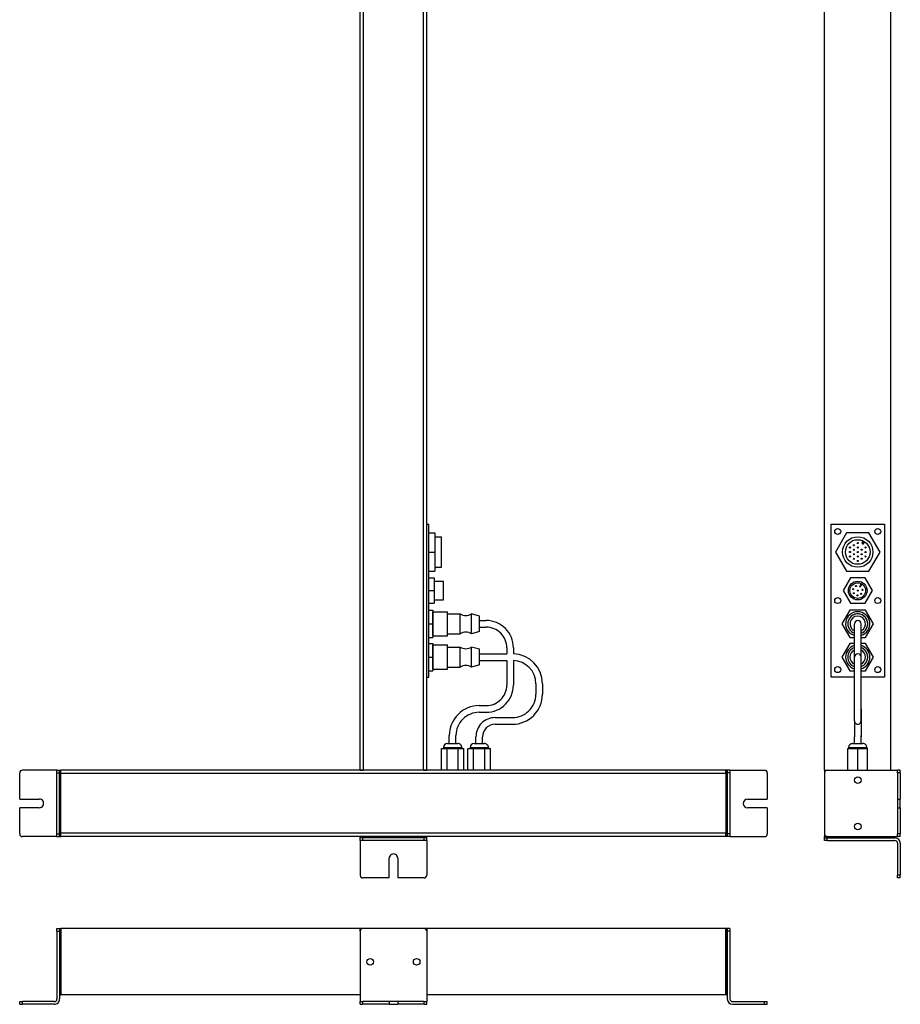
# Model space of a CAD drawing. Extents: x -30 to 1346, y -363 to 1118.
# Drawn here: x 684 to 1346, y -363 to 378 of the extents above; entities that cross this region are included whole.
import ezdxf

# ---------------------------------------------------------------- set-up
doc = ezdxf.new("R2010")
doc.units = 0
doc.layers.get('0').update_dxf_attribs({"linetype": 'CONTINUOUS'})

msp = doc.modelspace()

# ---------------------------------------------------------------- linework, layer by layer
at = {"color": 7}
for p, q in [((940.134766, -186.531067), (940.134766, 1085.468994)), ((942.634766, -186.531067), (942.634766, 1085.468994)), ((942.634766, -186.531067), (942.634766, 1085.468994)), ((987.634766, -186.531067), (987.634766, 1085.468994)), ((990.134766, -186.531067), (990.134766, 1085.468994)), ((1289.180298, -186.531067), (1289.180298, 1085.468994)), ((1339.180298, -186.531067), (1339.180298, 1085.468994)), ((990.134766, -116.531067), (990.134766, -1.531067)), ((991.634766, -116.531067), (991.634766, -1.531067)), ((1294.180298, -1.531067), (1334.180298, -1.531067)), ((1294.180298, -116.531067), (1294.180298, -1.531067)), ((1334.180298, -1.531067), (1334.180298, -116.531067)), ((1316.680298, -122.531067), (1316.680298, -94.531067)), ((1029.834717, -99.031067), (1050.334717, -99.031067)), ((1311.680298, -121.531067), (1311.680298, -101.531067)), ((1316.680298, -121.531067), (1316.680298, -101.531067)), ((1029.834717, -104.031067), (1050.334717, -104.031067)), ((1311.680298, -149.531067), (1311.680298, -129.531067)), ((1316.680298, -149.531067), (1316.680298, -129.531067)), ((1316.680298, -140.531067), (1316.680298, -160.531067)), ((710.134766, -186.531067), (686.134766, -186.531067)), ((712.134766, -234.531067), (712.134766, -188.531067)), ((714.134766, -236.531067), (714.134766, -186.531067)), ((714.134766, -234.531067), (714.134766, -188.531067)), ((1215.134766, -186.531067), (715.134766, -186.531067)), ((715.134766, -236.531067), (715.134766, -186.531067)), ((1215.134766, -189.031067), (715.134766, -189.031067)), ((1215.134766, -189.031067), (715.134766, -189.031067)), ((715.134766, -234.031067), (715.134766, -189.031067)), ((1215.134766, -186.531067), (1215.134766, -236.531067)), ((1216.134766, -186.531067), (1216.134766, -236.531067)), ((1216.134766, -188.531067), (1216.134766, -234.531067)), ((1218.134766, -188.531067), (1218.134766, -234.531067)), ((1220.134766, -186.531067), (1244.134766, -186.531067)), ((1289.180298, -186.531067), (1339.180298, -186.531067)), ((1289.180298, -188.531067), (1289.180298, -234.531067)), ((1291.180298, -186.531067), (1342.180298, -186.531067)), ((710.134766, -236.531067), (686.134766, -236.531067)), ((1215.134766, -234.031067), (715.134766, -234.031067)), ((1215.134766, -236.531067), (715.134766, -236.531067)), ((990.134766, -236.531067), (940.134766, -236.531067)), ((1220.134766, -236.531067), (1244.134766, -236.531067)), ((1291.180298, -236.531067), (1342.180298, -236.531067)), ((990.134766, -237.531067), (940.134766, -237.531067)), ((940.134766, -241.531067), (940.134766, -265.531067)), ((988.134766, -237.531067), (942.134766, -237.531067)), ((988.134766, -239.531067), (942.134766, -239.531067)), ((990.134766, -241.531067), (990.134766, -265.531067)), ((1289.180298, -237.531067), (1339.180298, -237.531067)), ((1291.180298, -237.531067), (1342.180298, -237.531067)), ((1291.180298, -239.531067), (1342.180298, -239.531067)), ((1344.180298, -241.531067), (1344.180298, -265.531067)), ((1346.180298, -241.531067), (1346.180298, -265.531067)), ((712.134766, -307.579407), (712.134766, -358.579407)), ((714.134766, -305.579407), (714.134766, -355.579407)), ((714.134766, -307.579407), (714.134766, -358.579407)), ((940.134766, -305.579407), (715.134766, -305.579407)), ((715.134766, -355.579407), (715.134766, -305.579407)), ((715.134766, -305.579407), (715.134766, -355.579407)), ((940.134766, -307.579407), (940.134766, -358.579407)), ((988.134766, -305.579407), (942.134766, -305.579407)), ((1215.134766, -305.579407), (990.134766, -305.579407)), ((990.134766, -305.579407), (990.134766, -355.579407)), ((990.134766, -307.579407), (990.134766, -358.579407)), ((1215.134766, -355.579407), (1215.134766, -305.579407)), ((1215.134766, -355.579407), (1215.134766, -305.579407)), ((1216.134766, -355.579407), (1216.134766, -305.579407)), ((1216.134766, -307.579407), (1216.134766, -358.579407)), ((1218.134766, -307.579407), (1218.134766, -358.579407)), ((710.134766, -360.579407), (686.134766, -360.579407)), ((710.134766, -362.579407), (686.134766, -362.579407)), ((940.134766, -355.579407), (715.134766, -355.579407)), ((1215.134766, -355.579407), (990.134766, -355.579407)), ((1220.134766, -360.579407), (1244.134766, -360.579407)), ((1220.134766, -362.579407), (1244.134766, -362.579407))]:
    msp.add_line(p, q, dxfattribs=at)
at = {"color": 7, "ltscale": 0.0375}
for p, q in [((990.134766, -1.531067), (991.634766, -1.531067)), ((990.134766, -116.531067), (991.634766, -116.531067))]:
    msp.add_line(p, q, dxfattribs=at)
at = {"color": 7, "ltscale": 0.1125}
for p, q in [((991.634766, -8.031067), (996.134766, -8.031067)), ((991.634766, -22.531067), (996.134766, -22.531067)), ((991.634766, -37.031067), (996.134766, -37.031067)), ((1050.334717, -94.531067), (1050.334717, -99.031067))]:
    msp.add_line(p, q, dxfattribs=at)
at = {"color": 7, "ltscale": 0.3625}
for p, q in [((996.134766, -8.031067), (996.134766, -22.531067)), ((996.134766, -22.531067), (996.134766, -37.031067))]:
    msp.add_line(p, q, dxfattribs=at)
at = {"color": 7, "ltscale": 0.125}
for p, q in [((996.134766, -11.08107), (1001.134766, -11.08107)), ((996.134766, -33.981064), (1001.134766, -33.981064)), ((1029.834717, -74.031067), (1034.834717, -74.031067)), ((1029.834717, -79.031067), (1034.834717, -79.031067)), ((1027.134766, -166.531067), (1027.134766, -161.531067)), ((1032.134766, -166.531067), (1032.134766, -161.531067)), ((1311.680298, -166.531067), (1311.680298, -161.531067)), ((1316.680298, -166.531067), (1316.680298, -161.531067))]:
    msp.add_line(p, q, dxfattribs=at)
at = {"color": 7, "ltscale": 0.143125}
msp.add_line((1001.134766, -16.806061), (1001.134766, -11.08107), dxfattribs=at)
at = {"color": 7, "ltscale": 0.418579}
for p, q in [((1305.808716, -8.031067), (1297.437134, -22.531067)), ((1322.55188, -8.031067), (1305.808716, -8.031067)), ((1330.923462, -22.531067), (1322.55188, -8.031067)), ((1297.437134, -22.531067), (1305.808716, -37.031067)), ((1322.55188, -37.031067), (1330.923462, -22.531067)), ((1305.808716, -37.031067), (1322.55188, -37.031067))]:
    msp.add_line(p, q, dxfattribs=at)
at = {"color": 7, "ltscale": 0.030384}
for p, q in [((1317.487427, -15.202866), (1318.095093, -14.150345)), ((1318.873169, -16.002869), (1319.480835, -14.950348))]:
    msp.add_line(p, q, dxfattribs=at)
at = {"color": 7, "ltscale": 0.030911}
msp.add_line((1317.747314, -15.352859), (1318.365479, -14.282043), dxfattribs=at)
at = {"color": 7, "ltscale": 0.030912}
msp.add_line((1318.613281, -15.852859), (1319.231567, -14.782043), dxfattribs=at)
at = {"color": 7, "ltscale": 0.429375}
msp.add_line((1001.134766, -33.981064), (1001.134766, -16.806061), dxfattribs=at)
at = {"color": 7, "ltscale": 0.007502}
for p, q in [((1317.747314, -15.352859), (1317.487427, -15.202866)), ((1318.613281, -15.852859), (1318.873169, -16.002869))]:
    msp.add_line(p, q, dxfattribs=at)
at = {"color": 7, "ltscale": 0.1}
for p, q in [((991.634766, -42.031067), (995.634766, -42.031067)), ((991.634766, -51.531067), (995.634766, -51.531067)), ((991.634766, -61.031067), (995.634766, -61.031067))]:
    msp.add_line(p, q, dxfattribs=at)
at = {"color": 7, "ltscale": 0.2375}
for p, q in [((995.634766, -42.031067), (995.634766, -51.531067)), ((995.634766, -51.531067), (995.634766, -61.031067))]:
    msp.add_line(p, q, dxfattribs=at)
at = {"color": 7, "ltscale": 0.27424}
for p, q in [((1308.695435, -42.031067), (1303.210693, -51.531067)), ((1325.149902, -51.531067), (1319.665161, -42.031067)), ((1303.210693, -51.531067), (1308.695435, -61.031067)), ((1319.665161, -61.031067), (1325.149902, -51.531067))]:
    msp.add_line(p, q, dxfattribs=at)
at = {"color": 7, "ltscale": 0.274243}
for p, q in [((1319.665161, -42.031067), (1308.695435, -42.031067)), ((1308.695435, -61.031067), (1319.665161, -61.031067))]:
    msp.add_line(p, q, dxfattribs=at)
at = {"color": 7, "ltscale": 0.175}
for p, q in [((995.634766, -44.531067), (1002.634766, -44.531067)), ((995.634766, -58.531067), (1002.634766, -58.531067))]:
    msp.add_line(p, q, dxfattribs=at)
at = {"color": 7, "ltscale": 0.0875}
msp.add_line((1002.634766, -48.031067), (1002.634766, -44.531067), dxfattribs=at)
at = {"color": 7, "ltscale": 0.2625}
msp.add_line((1002.634766, -58.531067), (1002.634766, -48.031067), dxfattribs=at)
at = {"color": 7, "ltscale": 0.015485}
for p, q in [((1316.285645, -46.684433), (1316.595337, -46.14801)), ((1317.634644, -46.748001), (1317.324951, -47.284439))]:
    msp.add_line(p, q, dxfattribs=at)
at = {"color": 7, "ltscale": 0.006251}
for p, q in [((1316.502197, -46.809433), (1316.285645, -46.684433)), ((1317.108398, -47.159439), (1317.324951, -47.284439))]:
    msp.add_line(p, q, dxfattribs=at)
at = {"color": 7, "ltscale": 0.015991}
for p, q in [((1316.502197, -46.809433), (1316.822021, -46.255508)), ((1317.428223, -46.605515), (1317.108398, -47.159439))]:
    msp.add_line(p, q, dxfattribs=at)
at = {"color": 7, "ltscale": 0.08}
for p, q in [((991.634766, -66.231064), (994.834778, -66.231064)), ((991.634766, -76.531067), (994.834778, -76.531067)), ((991.634766, -86.83107), (994.834778, -86.83107)), ((991.634766, -91.231064), (994.834778, -91.231064)), ((991.634766, -101.531067), (994.834778, -101.531067)), ((991.634766, -111.83107), (994.834778, -111.83107))]:
    msp.add_line(p, q, dxfattribs=at)
at = {"color": 7, "ltscale": 0.2575}
for p, q in [((994.834778, -66.231064), (994.834778, -76.531067)), ((994.834778, -76.531067), (994.834778, -86.83107)), ((994.834778, -91.231064), (994.834778, -101.531067)), ((994.834778, -101.531067), (994.834778, -111.83107))]:
    msp.add_line(p, q, dxfattribs=at)
at = {"color": 7, "ltscale": 0.297336}
for p, q in [((1308.233643, -66.231064), (1302.286865, -76.531067)), ((1326.07373, -76.531067), (1320.126953, -66.231064)), ((1302.286865, -76.531067), (1308.233643, -86.83107)), ((1320.126953, -86.83107), (1326.07373, -76.531067)), ((1308.233643, -91.231064), (1302.286865, -101.531067)), ((1326.07373, -101.531067), (1320.126953, -91.231064)), ((1302.286865, -101.531067), (1308.233643, -111.83107)), ((1320.126953, -111.83107), (1326.07373, -101.531067))]:
    msp.add_line(p, q, dxfattribs=at)
at = {"color": 7, "ltscale": 0.297333}
msp.add_line((1320.126953, -66.231064), (1308.233643, -66.231064), dxfattribs=at)
at = {"color": 7, "ltscale": 0.02785}
for p, q in [((994.834778, -68.545067), (994.834778, -67.431068)), ((1005.834778, -68.545067), (1005.834778, -67.431068)), ((994.834778, -93.545067), (994.834778, -92.431068)), ((1005.834778, -93.545067), (1005.834778, -92.431068))]:
    msp.add_line(p, q, dxfattribs=at)
at = {"color": 7, "ltscale": 0.275}
for p, q in [((994.834778, -67.431068), (1005.834778, -67.431068)), ((994.834778, -85.631065), (1005.834778, -85.631065)), ((994.834778, -92.431068), (1005.834778, -92.431068)), ((994.834778, -110.631065), (1005.834778, -110.631065))]:
    msp.add_line(p, q, dxfattribs=at)
at = {"color": 7, "ltscale": 0.42715}
for p, q in [((994.834778, -85.631065), (994.834778, -68.545067)), ((1005.834778, -85.631065), (1005.834778, -68.545067)), ((994.834778, -110.631065), (994.834778, -93.545067)), ((1005.834778, -110.631065), (1005.834778, -93.545067))]:
    msp.add_line(p, q, dxfattribs=at)
at = {"color": 7, "ltscale": 0.234999}
for p, q in [((1005.834778, -69.031067), (1015.234741, -69.031067)), ((1005.834778, -84.031067), (1015.234741, -84.031067)), ((1005.834778, -94.031067), (1015.234741, -94.031067)), ((1005.834778, -109.031067), (1015.234741, -109.031067))]:
    msp.add_line(p, q, dxfattribs=at)
at = {"color": 7, "ltscale": 0.022953}
for p, q in [((1015.234741, -69.949196), (1015.234741, -69.031067)), ((1023.834778, -69.949196), (1023.834778, -69.031067)), ((1015.234741, -94.949196), (1015.234741, -94.031067)), ((1023.834778, -94.949196), (1023.834778, -94.031067))]:
    msp.add_line(p, q, dxfattribs=at)
at = {"color": 7, "ltscale": 0.352047}
for p, q in [((1015.234741, -84.031067), (1015.234741, -69.949196)), ((1023.834778, -84.031067), (1023.834778, -69.949196)), ((1015.234741, -109.031067), (1015.234741, -94.949196)), ((1023.834778, -109.031067), (1023.834778, -94.949196))]:
    msp.add_line(p, q, dxfattribs=at)
at = {"color": 7, "ltscale": 0.155567}
for p, q in [((1029.834717, -70.681068), (1023.834778, -69.031067)), ((1029.834717, -82.381065), (1023.834778, -84.031067)), ((1029.834717, -95.681068), (1023.834778, -94.031067)), ((1029.834717, -107.381065), (1023.834778, -109.031067))]:
    msp.add_line(p, q, dxfattribs=at)
at = {"color": 7, "ltscale": 0.017904}
for p, q in [((1029.834717, -71.397209), (1029.834717, -70.681068)), ((1029.834717, -96.397209), (1029.834717, -95.681068))]:
    msp.add_line(p, q, dxfattribs=at)
at = {"color": 7, "ltscale": 0.274596}
for p, q in [((1029.834717, -82.381065), (1029.834717, -71.397209)), ((1029.834717, -107.381065), (1029.834717, -96.397209))]:
    msp.add_line(p, q, dxfattribs=at)
at = {"color": 7, "ltscale": 0.45}
for p, q in [((1311.680298, -94.531067), (1311.680298, -76.531067)), ((1316.680298, -94.531067), (1316.680298, -76.531067)), ((1316.680298, -140.531067), (1316.680298, -122.531067))]:
    msp.add_line(p, q, dxfattribs=at)
at = {"color": 7, "ltscale": 0.086166}
for p, q in [((1308.233643, -86.83107), (1311.680298, -86.83107)), ((1316.680298, -86.83107), (1320.126953, -86.83107)), ((1311.680298, -91.231064), (1308.233643, -91.231064)), ((1320.126953, -91.231064), (1316.680298, -91.231064)), ((1308.233643, -111.83107), (1311.680298, -111.83107)), ((1316.680298, -111.83107), (1320.126953, -111.83107))]:
    msp.add_line(p, q, dxfattribs=at)
at = {"color": 7, "ltscale": 0.112772}
msp.add_line((1055.334717, -94.531067), (1055.334717, -99.041962), dxfattribs=at)
at = {"color": 7, "ltscale": 0.174938}
msp.add_line((1311.680298, -101.528595), (1311.680298, -94.531067), dxfattribs=at)
at = {"color": 7, "ltscale": 0.4625}
msp.add_line((1050.334717, -104.031067), (1050.334717, -122.531067), dxfattribs=at)
at = {"color": 7, "ltscale": 0.46215}
msp.add_line((1055.334717, -104.045074), (1055.334717, -122.531067), dxfattribs=at)
at = {"color": 7, "ltscale": 0.4375}
for p, q in [((1311.680298, -116.531067), (1294.180298, -116.531067)), ((1334.180298, -116.531067), (1316.680298, -116.531067))]:
    msp.add_line(p, q, dxfattribs=at)
at = {"color": 7, "ltscale": 0.2}
for p, q in [((1072.134766, -121.531067), (1072.134766, -129.531067)), ((1077.134766, -121.531067), (1077.134766, -129.531067)), ((1311.680298, -129.531067), (1311.680298, -121.531067)), ((1316.680298, -129.531067), (1316.680298, -121.531067))]:
    msp.add_line(p, q, dxfattribs=at)
at = {"color": 7, "ltscale": 0.129999}
for p, q in [((1029.634766, -138.031067), (1034.834717, -138.031067)), ((1029.634766, -143.031067), (1034.834717, -143.031067))]:
    msp.add_line(p, q, dxfattribs=at)
at = {"color": 7, "ltscale": 0.325}
for p, q in [((1041.634766, -147.031067), (1054.634766, -147.031067)), ((1041.634766, -152.031067), (1054.634766, -152.031067))]:
    msp.add_line(p, q, dxfattribs=at)
at = {"color": 7, "ltscale": 0.3}
for p, q in [((1311.680298, -149.531067), (1311.680298, -161.531067)), ((1316.680298, -149.531067), (1316.680298, -161.531067))]:
    msp.add_line(p, q, dxfattribs=at)
at = {"color": 7, "ltscale": 0.15}
for p, q in [((1007.134766, -166.531067), (1007.134766, -160.531067)), ((1012.134766, -166.531067), (1012.134766, -160.531067)), ((1316.680298, -166.531067), (1316.680298, -160.531067))]:
    msp.add_line(p, q, dxfattribs=at)
at = {"color": 7, "ltscale": 0.323883}
for p, q in [((1002.734741, -169.531067), (1015.690063, -169.531067)), ((1022.734741, -169.531067), (1035.690063, -169.531067))]:
    msp.add_line(p, q, dxfattribs=at)
at = {"color": 7, "ltscale": 0.02}
for p, q in [((1002.734741, -169.531067), (1002.734741, -170.33107)), ((1016.53479, -169.531067), (1016.53479, -170.33107)), ((1022.734741, -169.531067), (1022.734741, -170.33107)), ((1036.53479, -169.531067), (1036.53479, -170.33107)), ((1307.280273, -169.531067), (1307.280273, -170.33107)), ((1321.080322, -169.531067), (1321.080322, -170.33107)), ((1321.080322, -169.531067), (1321.080322, -170.33107))]:
    msp.add_line(p, q, dxfattribs=at)
at = {"color": 7, "ltscale": 0.183064}
msp.add_line((1005.734741, -166.531067), (1013.057312, -166.531067), dxfattribs=at)
at = {"color": 7, "ltscale": 0.011937}
msp.add_line((1013.057312, -166.531067), (1013.53479, -166.531067), dxfattribs=at)
at = {"color": 7, "ltscale": 0.021118}
for p, q in [((1015.690063, -169.531067), (1016.53479, -169.531067)), ((1035.690063, -169.531067), (1036.53479, -169.531067))]:
    msp.add_line(p, q, dxfattribs=at)
at = {"color": 7, "ltscale": 0.183066}
msp.add_line((1025.734741, -166.531067), (1033.057373, -166.531067), dxfattribs=at)
at = {"color": 7, "ltscale": 0.011935}
msp.add_line((1033.057373, -166.531067), (1033.53479, -166.531067), dxfattribs=at)
at = {"color": 7, "ltscale": 0.089801}
msp.add_line((1307.280273, -169.531067), (1310.872314, -169.531067), dxfattribs=at)
at = {"color": 7, "ltscale": 0.050757}
msp.add_line((1310.280273, -166.531067), (1312.310547, -166.531067), dxfattribs=at)
at = {"color": 7, "ltscale": 0.2552}
msp.add_line((1310.872314, -169.531067), (1321.080322, -169.531067), dxfattribs=at)
at = {"color": 7, "ltscale": 0.144244}
msp.add_line((1312.310547, -166.531067), (1318.080322, -166.531067), dxfattribs=at)
at = {"color": 7, "ltscale": 0.405}
for p, q in [((1001.147705, -186.531067), (1001.147705, -170.33107)), ((1005.391235, -186.531067), (1005.391235, -170.33107)), ((1013.878296, -186.531067), (1013.878296, -170.33107)), ((1018.121826, -186.531067), (1018.121826, -170.33107)), ((1021.147705, -186.531067), (1021.147705, -170.33107)), ((1025.391235, -186.531067), (1025.391235, -170.33107)), ((1033.878296, -186.531067), (1033.878296, -170.33107)), ((1038.121826, -186.531067), (1038.121826, -170.33107)), ((1306.830322, -186.531067), (1306.830322, -170.33107)), ((1314.180298, -186.531067), (1314.180298, -170.33107)), ((1321.530273, -186.531067), (1321.530273, -170.33107))]:
    msp.add_line(p, q, dxfattribs=at)
at = {"color": 7, "ltscale": 0.106088}
for p, q in [((1001.147705, -170.33107), (1005.391235, -170.33107)), ((1013.878296, -170.33107), (1018.121826, -170.33107)), ((1021.147705, -170.33107), (1025.391235, -170.33107)), ((1033.878296, -170.33107), (1038.121826, -170.33107))]:
    msp.add_line(p, q, dxfattribs=at)
at = {"color": 7, "ltscale": 0.212177}
for p, q in [((1005.391235, -170.33107), (1013.878296, -170.33107)), ((1025.391235, -170.33107), (1033.878296, -170.33107))]:
    msp.add_line(p, q, dxfattribs=at)
at = {"color": 7, "ltscale": 0.183749}
for p, q in [((1306.830322, -170.33107), (1314.180298, -170.33107)), ((1314.180298, -170.33107), (1321.530273, -170.33107))]:
    msp.add_line(p, q, dxfattribs=at)
at = {"color": 7, "ltscale": 0.49375}
for p, q in [((684.134766, -208.281067), (684.134766, -188.531067)), ((1246.134766, -188.531067), (1246.134766, -208.281067)), ((1344.180298, -188.531067), (1344.180298, -208.281067)), ((1346.180298, -188.531067), (1346.180298, -208.281067)), ((684.134766, -234.531067), (684.134766, -214.781067)), ((1246.134766, -214.781067), (1246.134766, -234.531067)), ((1344.180298, -214.781067), (1344.180298, -234.531067)), ((1346.180298, -214.781067), (1346.180298, -234.531067)), ((961.884766, -267.531067), (942.134766, -267.531067)), ((988.134766, -267.531067), (968.384766, -267.531067)), ((961.884766, -360.579407), (942.134766, -360.579407)), ((961.884766, -362.579407), (942.134766, -362.579407)), ((988.134766, -360.579407), (968.384766, -360.579407)), ((988.134766, -362.579407), (968.384766, -362.579407))]:
    msp.add_line(p, q, dxfattribs=at)
at = {"color": 7, "ltscale": 0.05}
for p, q in [((712.134766, -186.531067), (710.134766, -186.531067)), ((712.134766, -186.531067), (714.134766, -186.531067)), ((712.134766, -188.531067), (712.134766, -186.531067)), ((712.134766, -188.531067), (714.134766, -188.531067)), ((1216.134766, -186.531067), (1216.134766, -188.531067)), ((1218.134766, -186.531067), (1216.134766, -186.531067)), ((1218.134766, -188.531067), (1216.134766, -188.531067)), ((1218.134766, -186.531067), (1220.134766, -186.531067)), ((1218.134766, -186.531067), (1218.134766, -188.531067)), ((1289.180298, -186.531067), (1291.180298, -186.531067)), ((1342.180298, -186.531067), (1344.180298, -186.531067)), ((1346.180298, -186.531067), (1344.180298, -186.531067)), ((1344.180298, -188.531067), (1344.180298, -186.531067)), ((1346.180298, -188.531067), (1344.180298, -188.531067)), ((1346.180298, -188.531067), (1346.180298, -186.531067)), ((1344.180298, -208.281067), (1346.180298, -208.281067)), ((1344.180298, -214.781067), (1346.180298, -214.781067)), ((712.134766, -236.531067), (710.134766, -236.531067)), ((712.134766, -236.531067), (712.134766, -234.531067)), ((712.134766, -234.531067), (714.134766, -234.531067)), ((712.134766, -236.531067), (714.134766, -236.531067)), ((1216.134766, -234.531067), (1216.134766, -236.531067)), ((1218.134766, -234.531067), (1216.134766, -234.531067)), ((1218.134766, -236.531067), (1216.134766, -236.531067)), ((1218.134766, -234.531067), (1218.134766, -236.531067)), ((1218.134766, -236.531067), (1220.134766, -236.531067)), ((1342.180298, -236.531067), (1344.180298, -236.531067)), ((1346.180298, -234.531067), (1344.180298, -234.531067)), ((1344.180298, -236.531067), (1344.180298, -234.531067)), ((1346.180298, -236.531067), (1344.180298, -236.531067)), ((1346.180298, -236.531067), (1346.180298, -234.531067)), ((942.134766, -237.531067), (940.134766, -237.531067)), ((940.134766, -239.531067), (940.134766, -237.531067)), ((940.134766, -239.531067), (940.134766, -241.531067)), ((942.134766, -239.531067), (940.134766, -239.531067)), ((942.134766, -239.531067), (942.134766, -237.531067)), ((990.134766, -237.531067), (988.134766, -237.531067)), ((988.134766, -239.531067), (988.134766, -237.531067)), ((990.134766, -239.531067), (988.134766, -239.531067)), ((990.134766, -239.531067), (990.134766, -237.531067)), ((990.134766, -239.531067), (990.134766, -241.531067)), ((1289.180298, -239.531067), (1289.180298, -237.531067)), ((1291.180298, -239.531067), (1289.180298, -239.531067)), ((1291.180298, -239.531067), (1291.180298, -237.531067)), ((1346.180298, -265.531067), (1344.180298, -265.531067)), ((1344.180298, -267.531067), (1344.180298, -265.531067)), ((1346.180298, -267.531067), (1346.180298, -265.531067)), ((1346.180298, -267.531067), (1344.180298, -267.531067)), ((712.134766, -307.579407), (712.134766, -305.579407)), ((712.134766, -305.579407), (714.134766, -305.579407)), ((712.134766, -307.579407), (714.134766, -307.579407)), ((1216.134766, -305.579407), (1216.134766, -307.579407)), ((1218.134766, -305.579407), (1216.134766, -305.579407)), ((1218.134766, -307.579407), (1216.134766, -307.579407)), ((1218.134766, -305.579407), (1218.134766, -307.579407)), ((684.134766, -362.579407), (684.134766, -360.579407)), ((684.134766, -360.579407), (686.134766, -360.579407)), ((684.134766, -362.579407), (686.134766, -362.579407)), ((686.134766, -362.579407), (686.134766, -360.579407)), ((940.134766, -358.579407), (940.134766, -360.579407)), ((940.134766, -362.579407), (940.134766, -360.579407)), ((940.134766, -360.579407), (942.134766, -360.579407)), ((940.134766, -362.579407), (942.134766, -362.579407)), ((942.134766, -362.579407), (942.134766, -360.579407)), ((961.884766, -360.579407), (961.884766, -362.579407)), ((968.384766, -360.579407), (968.384766, -362.579407)), ((988.134766, -362.579407), (988.134766, -360.579407)), ((988.134766, -360.579407), (990.134766, -360.579407)), ((988.134766, -362.579407), (990.134766, -362.579407)), ((990.134766, -358.579407), (990.134766, -360.579407)), ((990.134766, -362.579407), (990.134766, -360.579407)), ((1244.134766, -362.579407), (1244.134766, -360.579407)), ((1244.134766, -360.579407), (1246.134766, -360.579407)), ((1244.134766, -362.579407), (1246.134766, -362.579407)), ((1246.134766, -362.579407), (1246.134766, -360.579407))]:
    msp.add_line(p, q, dxfattribs=at)
at = {"color": 7, "ltscale": 0.025}
for p, q in [((714.134766, -186.531067), (715.134766, -186.531067)), ((1216.134766, -186.531067), (1215.134766, -186.531067)), ((714.134766, -236.531067), (715.134766, -236.531067)), ((940.134766, -237.531067), (940.134766, -236.531067)), ((990.134766, -237.531067), (990.134766, -236.531067)), ((1216.134766, -236.531067), (1215.134766, -236.531067)), ((1289.180298, -237.531067), (1289.180298, -236.531067)), ((1339.180298, -237.531067), (1339.180298, -236.531067)), ((714.134766, -305.579407), (715.134766, -305.579407)), ((1216.134766, -305.579407), (1215.134766, -305.579407)), ((714.134766, -355.579407), (715.134766, -355.579407)), ((1216.134766, -355.579407), (1215.134766, -355.579407))]:
    msp.add_line(p, q, dxfattribs=at)
at = {"color": 7, "ltscale": 0.0625}
for p, q in [((715.134766, -189.031067), (715.134766, -186.531067)), ((940.134766, -186.531067), (942.634766, -186.531067)), ((987.634766, -186.531067), (990.134766, -186.531067)), ((1215.134766, -189.031067), (1215.134766, -186.531067)), ((715.134766, -236.531067), (715.134766, -234.031067)), ((1215.134766, -236.531067), (1215.134766, -234.031067))]:
    msp.add_line(p, q, dxfattribs=at)
at = {"color": 7, "ltscale": 0.049942}
for p, q in [((1289.180298, -186.531067), (1289.180298, -188.528732)), ((1289.180298, -234.533401), (1289.180298, -236.531067))]:
    msp.add_line(p, q, dxfattribs=at)
at = {"color": 7, "ltscale": 0.36875}
for p, q in [((684.134766, -208.281067), (698.884766, -208.281067)), ((1231.384766, -208.281067), (1246.134766, -208.281067)), ((698.884766, -214.781067), (684.134766, -214.781067)), ((1246.134766, -214.781067), (1231.384766, -214.781067)), ((961.884766, -267.531067), (961.884766, -252.781067)), ((968.384766, -252.781067), (968.384766, -267.531067))]:
    msp.add_line(p, q, dxfattribs=at)
at = {"color": 7, "ltscale": 0.1625}
for p, q in [((1344.180298, -208.281067), (1344.180298, -214.781067)), ((1346.180298, -214.781067), (1346.180298, -208.281067)), ((968.384766, -360.579407), (961.884766, -360.579407)), ((961.884766, -362.579407), (968.384766, -362.579407))]:
    msp.add_line(p, q, dxfattribs=at)
at = {"color": 7, "ltscale": 0.049939}
for p, q in [((1291.177856, -236.531067), (1289.180298, -236.531067)), ((940.134766, -307.576965), (940.134766, -305.579407))]:
    msp.add_line(p, q, dxfattribs=at)
at = {"color": 7, "ltscale": 0.04994}
for p, q in [((942.132385, -305.579407), (940.134766, -305.579407)), ((990.134766, -305.579407), (988.137146, -305.579407))]:
    msp.add_line(p, q, dxfattribs=at)
at = {"color": 7}
for centre, radius in [((1299.130249, -7.08107), 2.25), ((1329.230347, -7.08107), 2.25), ((1314.180298, -22.531067), 11.45), ((1314.180298, -22.531067), 9.25), ((1308.334595, -19.156067), 0.425), ((1308.334595, -22.531067), 0.425), ((1308.334595, -19.156067), 0.175), ((1311.257446, -17.468567), 0.425), ((1311.257446, -20.843567), 0.425), ((1311.257446, -17.468567), 0.175), ((1311.257446, -20.843567), 0.175), ((1314.180298, -15.781067), 0.425), ((1314.180298, -19.156067), 0.425), ((1314.180298, -22.531067), 0.425), ((1314.180298, -15.781067), 0.175), ((1314.180298, -19.156067), 0.175), ((1317.103149, -20.843567), 0.425), ((1317.103149, -20.843567), 0.175), ((1320.026001, -19.156067), 0.425), ((1320.026001, -22.531067), 0.425), ((1320.026001, -19.156067), 0.175), ((1308.334595, -25.906067), 0.425), ((1308.334595, -22.531067), 0.175), ((1308.334595, -25.906067), 0.175), ((1311.257446, -24.218567), 0.425), ((1311.257446, -27.593567), 0.425), ((1311.257446, -24.218567), 0.175), ((1311.257446, -27.593567), 0.175), ((1314.180298, -25.906067), 0.425), ((1314.180298, -29.281067), 0.425), ((1314.180298, -22.531067), 0.175), ((1314.180298, -25.906067), 0.175), ((1314.180298, -29.281067), 0.175), ((1317.103149, -24.218567), 0.425), ((1317.103149, -27.593567), 0.425), ((1317.103149, -24.218567), 0.175), ((1317.103149, -27.593567), 0.175), ((1320.026001, -25.906067), 0.425), ((1320.026001, -22.531067), 0.175), ((1320.026001, -25.906067), 0.175), ((1314.180298, -51.531067), 7), ((1314.180298, -51.531067), 5.9), ((1310.740234, -50.469955), 0.4), ((1310.740234, -50.469955), 0.15), ((1312.865112, -48.179916), 0.4), ((1312.865112, -48.179916), 0.15), ((1314.180298, -51.531067), 0.4), ((1314.180298, -51.531067), 0.15), ((1315.980347, -48.413376), 0.4), ((1315.980347, -48.413376), 0.15), ((1317.740112, -50.994522), 0.4), ((1317.740112, -50.994522), 0.15), ((1299.130249, -59.031067), 2.25), ((1311.205811, -53.559021), 0.4), ((1311.205811, -53.559021), 0.15), ((1313.911255, -55.121002), 0.4), ((1313.911255, -55.121002), 0.15), ((1316.819336, -53.979691), 0.4), ((1316.819336, -53.979691), 0.15), ((1329.230347, -59.031067), 2.25), ((1299.130249, -110.981064), 2.25), ((1329.230347, -110.981064), 2.25), ((1314.180298, -194.091064), 2.5), ((1314.180298, -228.971069), 2.5), ((947.694763, -330.579407), 2.5), ((982.574768, -330.579407), 2.5)]:
    msp.add_circle(centre, radius, dxfattribs=at)
for centre, radius, start, end in [((1318.180298, -15.602859), 0.8, 149.999997, 329.999999), ((1318.180298, -15.602859), 0.5, 150.000066, 329.999999), ((1316.805298, -46.984436), 0.6, 149.999997, 329.999999), ((1316.805298, -46.984436), 0.35, 150.000025, 329.999999), ((1019.53479, -61.926903), 8.304167, 238.814371, 301.185624), ((1314.180298, -76.531067), 9.1, 285.945621, 254.054347), ((1314.180298, -76.531067), 7.5, 289.4712, 250.528767), ((1314.180298, -76.531067), 5.85, 298.647887, 244.700342), ((1314.180298, -76.531067), 7.5, 298.647887, 118.647885), ((1034.834717, -94.531067), 20.5, 360, 90.000003), ((1034.834717, -94.531067), 15.5, 360, 90.000003), ((1314.180298, -76.531067), 2.5, 0, 179.999995), ((1019.53479, -91.135231), 8.304167, 58.814376, 121.185629), ((1314.180298, -76.531067), 5.85, 295.299394, 298.647887), ((1019.53479, -86.926903), 8.304167, 238.814371, 301.185624), ((1314.180298, -101.531067), 9.1, 105.945851, 254.054149), ((1314.180298, -101.531067), 7.5, 109.471383, 250.528617), ((1314.180298, -101.531067), 7.5, 109.471431, 118.647885), ((1314.180298, -101.531067), 9.1, 285.945429, 74.054571), ((1314.180298, -101.531067), 7.5, 298.647887, 70.528984), ((1314.180298, -101.531067), 7.5, 289.471057, 70.528943), ((1054.634766, -121.531067), 22.5, 0, 88.21718), ((1314.180298, -101.531067), 5.85, 115.299699, 244.700301), ((1314.180298, -101.531067), 2.5, 0, 179.999995), ((1314.180298, -101.531067), 5.85, 295.29936, 64.70064), ((1019.53479, -116.135231), 8.304167, 58.814376, 121.185629), ((1054.634766, -121.531067), 17.5, 0, 87.707559), ((1034.834717, -122.531067), 20.5, 269.999997, 0), ((1034.834717, -122.531067), 15.5, 269.999997, 0), ((1054.634766, -129.531067), 22.5, 269.999997, 360), ((1054.634766, -129.531067), 17.5, 269.999997, 360), ((1029.634766, -160.531067), 22.5, 90.000003, 180.000005), ((1029.634766, -160.531067), 17.5, 90.000003, 180.000005), ((1041.634766, -161.531067), 14.5, 90.000003, 180.000005), ((1041.634766, -161.531067), 9.5, 90.000003, 180.000005), ((1314.180298, -149.531067), 2.5, 179.999995, 360), ((1005.734741, -169.531067), 3, 90.000003, 179.999995), ((1013.53479, -169.531067), 3, 360, 90.000003), ((1025.734741, -169.531067), 3, 90.000003, 179.999995), ((1033.53479, -169.531067), 3, 360, 90.000003), ((1310.280273, -169.531067), 3, 90.000003, 179.999995), ((1310.280273, -169.531067), 3, 90.000003, 179.999995), ((1318.080322, -169.531067), 3, 360, 90.000003), ((1318.080322, -169.531067), 3, 360, 90.000003), ((686.134766, -188.531067), 2, 90.000003, 180.000005), ((1244.134766, -188.531067), 2, 360, 90.000003), ((1291.180298, -188.531067), 2, 90.000003, 180.000005), ((698.884766, -211.531067), 3.25, 269.999997, 90.000003), ((1231.384766, -211.531067), 3.25, 90.000003, 269.999997), ((686.134766, -234.531067), 2, 180.000005, 269.999997), ((1244.134766, -234.531067), 2, 269.999997, 360), ((1291.180298, -234.531067), 2, 180.000005, 269.999997), ((1342.180298, -241.531067), 4, 0, 90.000003), ((1342.180298, -241.531067), 2, 0, 90.000003), ((965.134766, -252.781067), 3.25, 360, 180.000005), ((942.134766, -265.531067), 2, 180.000005, 269.999997), ((988.134766, -265.531067), 2, 269.999997, 360), ((942.134766, -307.579407), 2, 90.000003, 180.000005), ((988.134766, -307.579407), 2, 0, 90.000003), ((710.134766, -358.579407), 4, 269.999997, 360), ((710.134766, -358.579407), 2, 269.999997, 360), ((1220.134766, -358.579407), 4, 180.000005, 269.999997), ((1220.134766, -358.579407), 2, 180.000005, 269.999997)]:
    msp.add_arc(centre, radius, start, end, dxfattribs=at)

doc.saveas('drawing.dxf')
